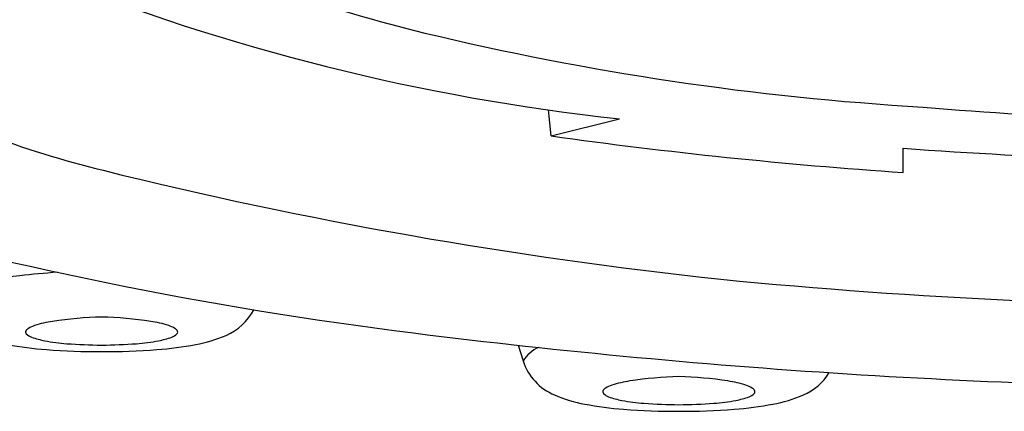
# Model space of a CAD drawing. Extents: x -2 to 336, y 140 to 273788.
# Drawn here: x 333 to 333, y 149 to 149 of the extents above; entities that cross this region are included whole.
import ezdxf

# ---------------------------------------------------------------- set-up
doc = ezdxf.new("R2010")
doc.units = 0
doc.header["$LTSCALE"] = 0.6431102362
doc.layers.get('0').update_dxf_attribs({"linetype": 'CONTINUOUS'})

msp = doc.modelspace()

# ---------------------------------------------------------------- linework, layer by layer
for p, q in [((333.0906371992472, 148.5745710171554), (333.0900963460103, 148.5801495267962)), ((333.0906371992472, 148.5745710171554), (333.1053446913021, 148.5782488958441)), ((333.1662584113472, 148.5667344750554), (333.1662561361472, 148.5719367552554)), ((333.0836133580005, 148.5296684406837), (333.0846353267114, 148.5263279130916))]:
    msp.add_line(p, q)
for centre, radius, start, end in [((333.1363014827088, 148.8990617267867), 0.3110379684249165, 244.7772230860825, 256.4763639065438), ((333.1551958619848, 149.0403112856562), 0.4647437910260825, 248.0658828948257, 263.8422682730389), ((333.2064158598307, 149.1905792865296), 0.6108687765778403, 256.4763639065438, 266.637252786427), ((333.0497775106531, 148.7909772978872), 0.2305187200513649, 242.9377146434847, 256.1160461722284), ((333.2466824494911, 149.4700417150501), 0.8925294563035123, 265.1089302345052, 270.4542429130138), ((333.2384446599003, 149.6321024730547), 1.067810763029288, 262.0435119204942, 266.1237287737006), ((333.2531267088829, 149.7667364427037), 1.197953584048235, 265.8415001700046, 270.030208284624), ((333.2324877370664, 149.5301627473979), 0.9919503687266275, 256.1160461722284, 263.9036618952169), ((333.1696923013021, 149.401814985551), 0.8762583565392441, 254.1349797047021, 262.8830145552939), ((332.9976389934889, 148.3620852367494), 0.1836949082279167, 94.0579175542617, 96.5966241970412), ((332.9855174261104, 148.4669029720112), 0.0781786060697491, 96.5966241970412, 104.9160575590581), ((333.2522246634571, 149.8387585427681), 1.300963482652194, 264.4827111988794, 270.067553341974), ((333.0161846263497, 148.5428632909904), 0.0120138756541814, 292.9179868620727, 332.3179028720743), ((332.9872494956186, 148.5106543167024), 0.0244218831794085, 98.59038029548933, 107.8954047129129), ((332.9962868125214, 148.4508299115909), 0.0849250446154581, 91.4505374619521, 98.59038029548933), ((332.9919872357971, 148.4508299115909), 0.0849250446154581, 81.40961970451066, 88.5494625380479), ((333.0010245526999, 148.5106543167024), 0.0244218831794085, 72.10459528708708, 81.40961970451066), ((332.9783629391304, 148.5324972807197), 0.0005649347162052, 144.0934561715535, 224.6737781281678), ((332.9792708370507, 148.5318399141897), 0.0016858314056494, 120.9359281998952, 144.0934561715744), ((332.9817376293494, 148.5277240638266), 0.0064842987084432, 107.8954047129098, 120.9359281998988), ((333.0065364189691, 148.5277240638266), 0.0064842987084432, 59.06407180010118, 72.10459528709018), ((333.0090032112678, 148.5318399141897), 0.0016858314056494, 35.9065438284256, 59.0640718001048), ((333.0099111091881, 148.5324972807197), 0.0005649347162052, 315.3262218718323, 35.90654382844643), ((332.9800114157994, 148.534127091778), 0.0028830717730253, 224.6737781281666, 250.6492982017204), ((332.9858579063369, 148.5507748070231), 0.0205275574410029, 250.6492982017204, 258.9148829991912), ((332.989140521993, 148.5675294746152), 0.037600766034167, 258.9148829991912, 266.1938911514949), ((332.9991335263255, 148.5675294746152), 0.037600766034167, 273.8061088485051, 281.0851170008088), ((333.0024161419816, 148.5507748070231), 0.0205275574410029, 281.0851170008088, 289.3507017982796), ((333.0082626325191, 148.534127091778), 0.0028830717730253, 289.3507017982796, 315.3262218718334), ((333.008533137243, 148.560961050729), 0.031662646432688, 280.5796425803324, 292.9179868620727), ((333.2516355333908, 150.0581082464383), 1.537647453494458, 262.8830145552939, 270.0790988998945), ((332.988276051765, 148.6066579621154), 0.0781498095731424, 259.4203574196677, 265.5870300143766), ((332.9936732621824, 148.6765940028867), 0.1482938020390068, 265.5870300143799, 270.1791824534891), ((332.9965434839676, 148.6788070016809), 0.1491242697267266, 266.1938911514949, 269.0753619394068), ((332.9917305643509, 148.6788070016809), 0.1491242697267266, 270.9246380605932, 273.8061088485051), ((332.9946007861361, 148.6765940028867), 0.1482938020390068, 269.8208175465109, 274.4129699856201), ((332.9999979965535, 148.6066579621154), 0.0781498095731424, 274.4129699856234, 280.5796425803324), ((333.0910371967097, 148.5222663458738), 0.0075815742256882, 113.9234686176582, 147.6075486233873), ((333.0960499522209, 148.5300748495353), 0.0120138756541814, 198.1728100801409, 247.0820131379273), ((333.1112100258708, 148.4978658752473), 0.0244218831794085, 98.59038029548933, 107.8954047129129), ((333.1202473427735, 148.4380414701357), 0.0849250446154581, 91.4505374619521, 98.59038029548933), ((333.1159477660493, 148.4380414701357), 0.0849250446154581, 81.40961970451066, 88.5494625380479), ((333.1249850829521, 148.4978658752473), 0.0244218831794085, 72.10459528708708, 81.40961970451066), ((333.140145156602, 148.5300748495353), 0.0120138756541814, 292.9179868620727, 328.5006036812888), ((333.1023234693826, 148.5197088392645), 0.0005649347162052, 144.0934561715535, 224.6737781281678), ((333.1032313673028, 148.5190514727345), 0.0016858314056494, 120.9359281998952, 144.0934561715744), ((333.1056981596016, 148.5149356223715), 0.0064842987084432, 107.8954047129098, 120.9359281998988), ((333.1304969492212, 148.5149356223715), 0.0064842987084432, 59.06407180010118, 72.10459528709018), ((333.13296374152, 148.5190514727345), 0.0016858314056494, 35.9065438284256, 59.0640718001048), ((333.1338716394403, 148.5197088392645), 0.0005649347162052, 315.3262218718323, 35.90654382844643), ((333.1037014413277, 148.5481726092738), 0.031662646432688, 247.0820131379273, 259.4203574196677), ((333.1039719460516, 148.5213386503228), 0.0028830717730253, 224.6737781281666, 250.6492982017204), ((333.109818436589, 148.537986365568), 0.0205275574410029, 250.6492982017204, 258.9148829991912), ((333.1131010522452, 148.55474103316), 0.037600766034167, 258.9148829991912, 266.1938911514949), ((333.1230940565776, 148.55474103316), 0.037600766034167, 273.8061088485051, 281.0851170008088), ((333.1263766722338, 148.537986365568), 0.0205275574410029, 281.0851170008088, 289.3507017982796), ((333.1322231627713, 148.5213386503228), 0.0028830717730253, 289.3507017982796, 315.3262218718334), ((333.1324936674952, 148.5481726092738), 0.031662646432688, 280.5796425803324, 292.9179868620727), ((333.1122365820172, 148.5938695206602), 0.0781498095731424, 259.4203574196677, 265.5870300143766), ((333.1176337924345, 148.6638055614315), 0.1482938020390068, 265.5870300143799, 270.1791824534891), ((333.1205040142198, 148.6660185602257), 0.1491242697267266, 266.1938911514949, 269.0753619394068), ((333.1156910946031, 148.6660185602257), 0.1491242697267266, 270.9246380605932, 273.8061088485051), ((333.1185613163883, 148.6638055614315), 0.1482938020390068, 269.8208175465109, 274.4129699856201), ((333.1239585268057, 148.5938695206602), 0.0781498095731424, 274.4129699856234, 280.5796425803324)]:
    msp.add_arc(centre, radius, start, end)

doc.saveas('drawing.dxf')
